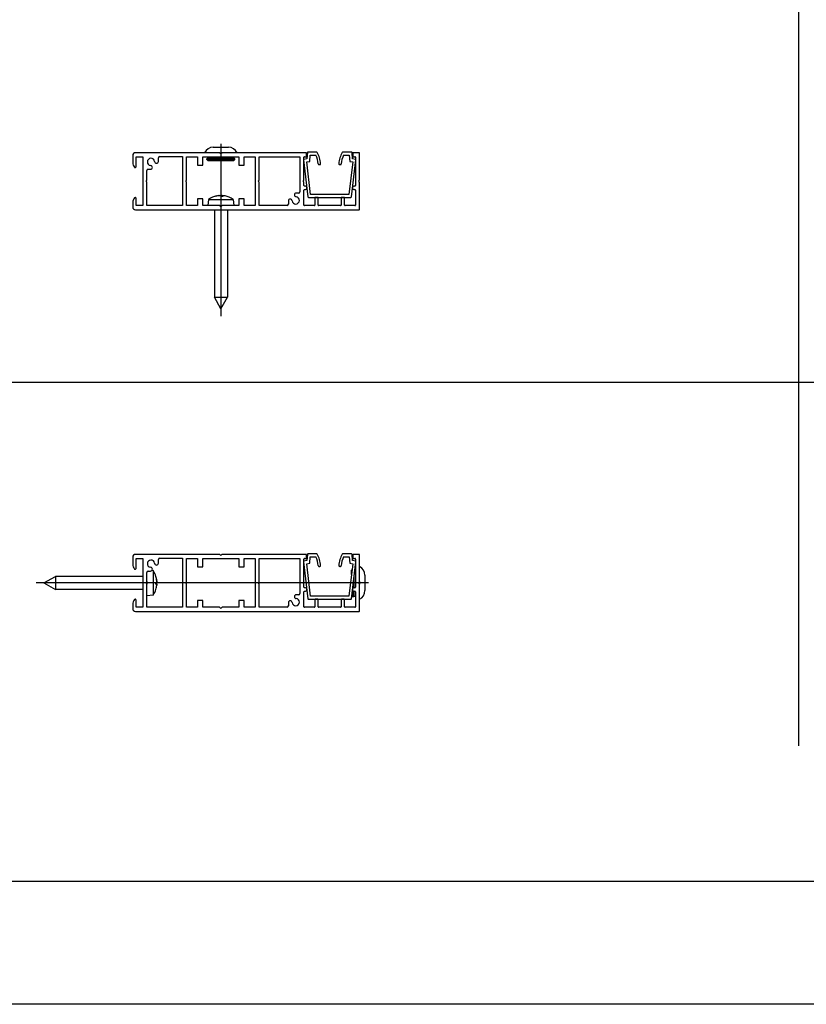
# Model space of a CAD drawing. Units: millimetres. Extents: x -4890 to 345136, y -825 to 3265.
# Drawn here: x -1306 to -1016, y -825 to -462 of the extents above; entities that cross this region are included whole.
import ezdxf

# ---------------------------------------------------------------- set-up
doc = ezdxf.new("R2010")
doc.units = ezdxf.units.MM
doc.header["$LTSCALE"] = 5
doc.layers.add('SLT_opisy', color=40, linetype='Continuous')
doc.layers.add('SLT_tabelka', color=20, linetype='Continuous')
doc.layers.add('system', color=120, linetype='Continuous', lineweight=25)

msp = doc.modelspace()

# ---------------------------------------------------------------- linework, layer by layer
at = {"layer": 'SLT_opisy', "linetype": 'Continuous'}
for p, q in [((-1232.08, -508.26), (-1232.08, -571.76)), ((-1177.73, -670.08), (-1300.08, -670.08))]:
    msp.add_line(p, q, dxfattribs=at)
at = {"layer": 'SLT_tabelka'}
for p, q in [((-1019.16, -730.18), (-1019.16, -183.91)), ((-2113.63, -596.06), (-440.39, -596.06))]:
    msp.add_line(p, q, dxfattribs=at)
for points in [[(-4890.39, 3264.88), (-340.39, 3264.88), (-340.39, -825.4), (-4890.39, -825.4)], [(-2163.63, -133.91), (-390.39, -133.91), (-390.39, -780.18), (-2163.63, -780.18)]]:
    msp.add_lwpolyline(points, close=True, dxfattribs=at)
at = {"layer": 'system'}
for p, q in [((-1232.59, -511.51), (-1263.53, -511.51)), ((-1234.92, -509.51), (-1229.24, -509.51)), ((-1232.59, -511.51), (-1231.57, -511.51)), ((-1232.29, -511.72), (-1232.45, -511.57)), ((-1231.71, -511.57), (-1231.87, -511.72)), ((-1200.68, -511.51), (-1231.57, -511.51)), ((-1200.19, -511.49), (-1200.38, -513.81)), ((-1196.79, -511.31), (-1199.99, -511.31)), ((-1183.96, -511.31), (-1187.16, -511.31)), ((-1183.58, -513.81), (-1183.76, -511.49)), ((-1181.18, -511.51), (-1183.28, -511.51)), ((-1264.53, -512.51), (-1264.53, -515.09)), ((-1263.33, -516.71), (-1263.33, -513.01)), ((-1263.33, -513.01), (-1260.83, -513.01)), ((-1260.83, -513.01), (-1260.83, -531.01)), ((-1255.11, -514.72), (-1255.11, -513.41)), ((-1254.61, -512.91), (-1246.18, -512.91)), ((-1246.18, -512.91), (-1246.18, -531.01)), ((-1244.68, -521.55), (-1244.68, -513.01)), ((-1244.68, -513.01), (-1240.68, -513.01)), ((-1240.68, -513.01), (-1240.68, -516.11)), ((-1238.68, -516.11), (-1238.68, -513.01)), ((-1238.68, -513.01), (-1225.48, -513.01)), ((-1236.93, -513.51), (-1237.23, -513.81)), ((-1226.93, -513.81), (-1237.23, -513.81)), ((-1237.23, -514.01), (-1237.23, -513.81)), ((-1237.23, -514.01), (-1226.93, -514.01)), ((-1236.73, -514.51), (-1237.23, -514.01)), ((-1236.93, -513.51), (-1236.93, -513.01)), ((-1227.23, -513.51), (-1236.93, -513.51)), ((-1227.43, -514.51), (-1236.73, -514.51)), ((-1227.43, -514.51), (-1226.93, -514.01)), ((-1227.23, -513.51), (-1227.23, -513.01)), ((-1227.23, -513.51), (-1226.93, -513.81)), ((-1226.93, -514.01), (-1226.93, -513.81)), ((-1225.48, -513.01), (-1225.48, -516.11)), ((-1223.48, -516.11), (-1223.48, -513.01)), ((-1223.48, -513.01), (-1219.48, -513.01)), ((-1219.48, -513.01), (-1219.48, -531.01)), ((-1217.98, -521.55), (-1217.98, -513.01)), ((-1217.98, -513.01), (-1202.98, -513.01)), ((-1202.98, -513.01), (-1202.98, -525.89)), ((-1201.65, -514.2), (-1200, -527.83)), ((-1200.38, -513.81), (-1201.49, -513.98)), ((-1201.48, -521.54), (-1201.48, -513.21)), ((-1201.28, -513.01), (-1200.68, -513.01)), ((-1200.48, -512.81), (-1200.48, -511.71)), ((-1200.46, -514.93), (-1199.35, -514.76)), ((-1199, -526.91), (-1200.46, -514.93)), ((-1199.35, -514.76), (-1199.16, -512.41)), ((-1199.16, -512.41), (-1197.1, -512.41)), ((-1186.86, -512.41), (-1184.79, -512.41)), ((-1183.5, -514.93), (-1184.95, -526.91)), ((-1184.79, -512.41), (-1184.6, -514.76)), ((-1184.6, -514.76), (-1183.5, -514.93)), ((-1183.96, -527.83), (-1182.3, -514.2)), ((-1182.47, -513.98), (-1183.58, -513.81)), ((-1183.48, -511.71), (-1183.48, -512.81)), ((-1183.28, -513.01), (-1182.68, -513.01)), ((-1182.48, -513.21), (-1182.48, -523.61)), ((-1180.98, -521.5), (-1180.98, -511.71)), ((-1259.33, -521.55), (-1259.33, -518.12)), ((-1258.83, -517.62), (-1258.01, -517.62)), ((-1240.68, -516.11), (-1238.68, -516.11)), ((-1225.48, -516.11), (-1223.48, -516.11)), ((-1195.94, -515.91), (-1195.64, -515.91)), ((-1188.31, -515.91), (-1188.01, -515.91)), ((-1259.33, -531.01), (-1259.33, -522.46)), ((-1244.68, -531.01), (-1244.68, -522.46)), ((-1217.98, -531.01), (-1217.98, -522.46)), ((-1201.65, -521.76), (-1201.56, -521.7)), ((-1201.48, -523.61), (-1201.48, -522.46)), ((-1181.19, -521.79), (-1181.04, -521.64)), ((-1181.04, -522.37), (-1181.19, -522.22)), ((-1180.98, -532.31), (-1180.98, -522.51)), ((-1201.48, -530.81), (-1201.48, -525.31)), ((-1200.88, -523.81), (-1201.28, -523.81)), ((-1201.28, -525.11), (-1200.88, -525.11)), ((-1200.38, -524.61), (-1200.38, -524.31)), ((-1183.58, -524.31), (-1183.58, -524.61)), ((-1182.68, -523.81), (-1183.08, -523.81)), ((-1183.08, -525.11), (-1182.68, -525.11)), ((-1182.48, -525.31), (-1182.48, -530.81)), ((-1263.33, -531.01), (-1263.33, -528.31)), ((-1238.68, -528.51), (-1240.68, -528.51)), ((-1240.68, -528.51), (-1240.68, -531.01)), ((-1238.68, -531.01), (-1238.68, -528.51)), ((-1236.63, -528.73), (-1236.83, -531.01)), ((-1236.63, -528.73), (-1227.53, -528.73)), ((-1234.31, -527.67), (-1234.46, -527.67)), ((-1234.29, -527.67), (-1234.42, -527.67)), ((-1232.91, -527.35), (-1232.91, -527.37)), ((-1232.66, -527.35), (-1232.66, -527.35)), ((-1231.86, -527.35), (-1231.88, -527.61)), ((-1231.22, -527.67), (-1231.81, -527.67)), ((-1231.23, -527.67), (-1231.81, -527.67)), ((-1231.5, -527.35), (-1231.53, -527.67)), ((-1231.51, -527.35), (-1231.53, -527.67)), ((-1227.53, -528.73), (-1227.33, -531.01)), ((-1223.48, -528.51), (-1225.48, -528.51)), ((-1225.48, -528.51), (-1225.48, -531.01)), ((-1223.48, -531.01), (-1223.48, -528.51)), ((-1207.2, -529.29), (-1207.2, -530.51)), ((-1203.48, -526.39), (-1204.3, -526.39)), ((-1199.8, -528.01), (-1184.15, -528.01)), ((-1184.95, -526.91), (-1199, -526.91)), ((-1197.48, -528.21), (-1197.48, -530.81)), ((-1196.38, -528.01), (-1197.28, -528.01)), ((-1196.18, -530.81), (-1196.18, -528.21)), ((-1187.78, -528.21), (-1187.78, -530.81)), ((-1186.68, -528.01), (-1187.58, -528.01)), ((-1186.48, -530.81), (-1186.48, -528.21)), ((-1264.53, -529.92), (-1264.53, -531.51)), ((-1263.53, -532.51), (-1181.18, -532.51)), ((-1260.83, -531.01), (-1263.33, -531.01)), ((-1246.18, -531.01), (-1259.33, -531.01)), ((-1240.68, -531.01), (-1244.68, -531.01)), ((-1232.59, -531.01), (-1238.68, -531.01)), ((-1234.48, -532.51), (-1234.48, -564.71)), ((-1232.59, -531.01), (-1231.57, -531.01)), ((-1232.29, -531.22), (-1232.45, -531.07)), ((-1231.71, -531.07), (-1231.87, -531.22)), ((-1225.48, -531.01), (-1231.57, -531.01)), ((-1229.68, -532.51), (-1229.68, -564.71)), ((-1219.48, -531.01), (-1223.48, -531.01)), ((-1207.7, -531.01), (-1217.98, -531.01)), ((-1197.68, -531.01), (-1201.28, -531.01)), ((-1187.98, -531.01), (-1195.98, -531.01)), ((-1182.68, -531.01), (-1186.28, -531.01)), ((-1234.48, -564.71), (-1229.68, -564.71)), ((-1232.08, -569.01), (-1234.48, -564.71)), ((-1232.08, -569.01), (-1229.68, -564.71)), ((-1232.59, -659.58), (-1263.53, -659.58)), ((-1232.29, -659.79), (-1232.45, -659.64)), ((-1231.71, -659.64), (-1231.87, -659.79)), ((-1200.68, -659.58), (-1231.57, -659.58)), ((-1200.48, -660.88), (-1200.48, -659.78)), ((-1200.19, -659.57), (-1200.38, -661.88)), ((-1196.79, -659.38), (-1199.99, -659.38)), ((-1199.35, -662.84), (-1199.16, -660.48)), ((-1199.16, -660.48), (-1197.1, -660.48)), ((-1183.96, -659.38), (-1187.16, -659.38)), ((-1186.86, -660.48), (-1184.79, -660.48)), ((-1184.79, -660.48), (-1184.6, -662.84)), ((-1183.58, -661.88), (-1183.76, -659.57)), ((-1183.48, -659.78), (-1183.48, -660.88)), ((-1181.18, -659.58), (-1183.28, -659.58)), ((-1180.98, -669.57), (-1180.98, -659.78)), ((-1264.53, -660.58), (-1264.53, -663.17)), ((-1263.33, -664.78), (-1263.33, -661.08)), ((-1263.33, -661.08), (-1260.83, -661.08)), ((-1260.83, -661.08), (-1260.83, -679.08)), ((-1255.11, -662.8), (-1255.11, -661.48)), ((-1254.61, -660.98), (-1246.18, -660.98)), ((-1246.18, -660.98), (-1246.18, -679.08)), ((-1244.68, -669.62), (-1244.68, -661.08)), ((-1244.68, -661.08), (-1240.68, -661.08)), ((-1240.68, -661.08), (-1240.68, -664.18)), ((-1238.68, -664.18), (-1238.68, -661.08)), ((-1238.68, -661.08), (-1225.48, -661.08)), ((-1225.48, -661.08), (-1225.48, -664.18)), ((-1223.48, -664.18), (-1223.48, -661.08)), ((-1223.48, -661.08), (-1219.48, -661.08)), ((-1219.48, -661.08), (-1219.48, -679.08)), ((-1217.98, -669.62), (-1217.98, -661.08)), ((-1217.98, -661.08), (-1202.98, -661.08)), ((-1202.98, -661.08), (-1202.98, -673.97)), ((-1201.65, -662.27), (-1200, -675.91)), ((-1200.38, -661.88), (-1201.49, -662.05)), ((-1201.48, -669.61), (-1201.48, -661.28)), ((-1201.28, -661.08), (-1200.68, -661.08)), ((-1200.46, -663.01), (-1199.35, -662.84)), ((-1199, -674.98), (-1200.46, -663.01)), ((-1195.94, -663.98), (-1195.64, -663.98)), ((-1188.31, -663.98), (-1188.01, -663.98)), ((-1183.5, -663.01), (-1184.95, -674.98)), ((-1184.6, -662.84), (-1183.5, -663.01)), ((-1183.96, -675.91), (-1182.3, -662.27)), ((-1182.47, -662.05), (-1183.58, -661.88)), ((-1183.28, -661.08), (-1182.68, -661.08)), ((-1182.48, -661.28), (-1182.48, -671.68)), ((-1297.33, -670.08), (-1293.03, -667.68)), ((-1293.03, -667.68), (-1293.03, -672.48)), ((-1260.83, -667.68), (-1293.03, -667.68)), ((-1259.33, -669.62), (-1259.33, -666.2)), ((-1258.83, -665.7), (-1258.01, -665.7)), ((-1257.05, -665.53), (-1257.52, -665.49)), ((-1257.05, -665.53), (-1257.05, -674.63)), ((-1256, -667.75), (-1256, -667.69)), ((-1255.99, -667.77), (-1255.99, -667.73)), ((-1240.68, -664.18), (-1238.68, -664.18)), ((-1225.48, -664.18), (-1223.48, -664.18)), ((-1183.98, -665.43), (-1183.77, -665.22)), ((-1183.98, -666.98), (-1183.98, -665.43)), ((-1182.66, -665.23), (-1182.48, -665.23)), ((-1178.98, -667.24), (-1178.98, -672.92)), ((-1297.33, -670.08), (-1293.03, -672.48)), ((-1259.33, -669.62), (-1259.33, -670.54)), ((-1259.33, -679.08), (-1259.33, -670.54)), ((-1256, -670.6), (-1256, -670)), ((-1255.99, -670.6), (-1255.99, -669.99)), ((-1255.68, -670.43), (-1255.99, -670.4)), ((-1255.68, -670.56), (-1255.99, -670.53)), ((-1255.67, -670.56), (-1255.99, -670.53)), ((-1255.68, -669.3), (-1255.68, -669.3)), ((-1244.68, -679.08), (-1244.68, -670.54)), ((-1217.98, -679.08), (-1217.98, -670.54)), ((-1201.65, -669.84), (-1201.56, -669.77)), ((-1201.48, -671.68), (-1201.48, -670.54)), ((-1183.28, -671.92), (-1183.28, -670.34)), ((-1182.98, -671.88), (-1182.98, -667.87)), ((-1181.19, -669.87), (-1181.04, -669.72)), ((-1181.04, -670.45), (-1181.19, -670.29)), ((-1180.98, -669.57), (-1180.98, -670.59)), ((-1180.98, -680.38), (-1180.98, -670.59)), ((-1260.83, -672.48), (-1293.03, -672.48)), ((-1257.05, -674.63), (-1259.33, -674.83)), ((-1256, -672.47), (-1256, -672.47)), ((-1203.48, -674.47), (-1204.3, -674.47)), ((-1201.48, -678.88), (-1201.48, -673.38)), ((-1200.88, -671.88), (-1201.28, -671.88)), ((-1201.28, -673.18), (-1200.88, -673.18)), ((-1200.38, -672.68), (-1200.38, -672.38)), ((-1184.95, -674.98), (-1199, -674.98)), ((-1183.83, -674.88), (-1183.48, -675.23)), ((-1183.58, -672.38), (-1183.58, -672.68)), ((-1183.48, -671.99), (-1183.48, -672.08)), ((-1183.48, -672.98), (-1183.48, -675.23)), ((-1183.28, -675.23), (-1183.28, -673.14)), ((-1182.98, -674.93), (-1183.28, -675.23)), ((-1182.68, -671.88), (-1183.08, -671.88)), ((-1183.08, -673.18), (-1182.68, -673.18)), ((-1182.98, -674.93), (-1182.98, -673.18)), ((-1182.98, -674.93), (-1182.48, -674.93)), ((-1182.48, -673.38), (-1182.48, -678.88)), ((-1264.53, -678), (-1264.53, -679.58)), ((-1263.33, -679.08), (-1263.33, -676.38)), ((-1238.68, -676.58), (-1240.68, -676.58)), ((-1240.68, -676.58), (-1240.68, -679.08)), ((-1238.68, -679.08), (-1238.68, -676.58)), ((-1223.48, -676.58), (-1225.48, -676.58)), ((-1225.48, -676.58), (-1225.48, -679.08)), ((-1223.48, -679.08), (-1223.48, -676.58)), ((-1207.2, -677.37), (-1207.2, -678.58)), ((-1199.8, -676.08), (-1184.15, -676.08)), ((-1197.48, -676.28), (-1197.48, -678.88)), ((-1196.38, -676.08), (-1197.28, -676.08)), ((-1196.18, -678.88), (-1196.18, -676.28)), ((-1187.78, -676.28), (-1187.78, -678.88)), ((-1186.68, -676.08), (-1187.58, -676.08)), ((-1186.48, -678.88), (-1186.48, -676.28)), ((-1183.48, -675.23), (-1183.28, -675.23)), ((-1263.53, -680.58), (-1181.18, -680.58)), ((-1260.83, -679.08), (-1263.33, -679.08)), ((-1246.18, -679.08), (-1259.33, -679.08)), ((-1240.68, -679.08), (-1244.68, -679.08)), ((-1232.59, -679.08), (-1238.68, -679.08)), ((-1232.29, -679.29), (-1232.45, -679.14)), ((-1231.71, -679.14), (-1231.87, -679.29)), ((-1225.48, -679.08), (-1231.57, -679.08)), ((-1219.48, -679.08), (-1223.48, -679.08)), ((-1207.7, -679.08), (-1217.98, -679.08)), ((-1197.68, -679.08), (-1201.28, -679.08)), ((-1187.98, -679.08), (-1195.98, -679.08)), ((-1182.68, -679.08), (-1186.28, -679.08))]:
    msp.add_line(p, q, dxfattribs=at)
for centre, radius, start, end in [((-1263.53, -512.51), 1, 90, 180), ((-1234.92, -513.01), 3.5, 90, 154.6231), ((-1232.59, -511.71), 0.2, 45, 90), ((-1231.57, -511.71), 0.2, 90, 135), ((-1229.24, -513.01), 3.5, 25.3769, 90), ((-1200.68, -511.71), 0.2, 0, 90), ((-1199.99, -511.51), 0.2, 90, 175.4261), ((-1196.79, -511.51), 0.2, 30.4992, 90), ((-1204.68, -516.15), 9.36, 3.46, 30.4992), ((-1179.28, -516.15), 9.36, 149.5008, 176.54), ((-1187.16, -511.51), 0.2, 90, 149.5008), ((-1183.96, -511.51), 0.2, 4.5739, 90), ((-1183.28, -511.71), 0.2, 90, 180), ((-1181.18, -511.71), 0.2, 0, 90), ((-1261.75, -515.09), 2.78, 180, 220.7312), ((-1257.83, -514.91), 1.33, 5.2233, 264.7767), ((-1255.81, -514.72), 0.7, 185.2233, 0), ((-1254.61, -513.41), 0.5, 90, 180), ((-1232.08, -511.51), 0.3, 225, 315), ((-1201.46, -514.17), 0.2, 98.7462, 186.9234), ((-1201.28, -513.21), 0.2, 90, 180), ((-1200.68, -512.81), 0.2, 270, 0), ((-1204.68, -516.15), 8.46, 3.5785, 26.3007), ((-1179.28, -516.15), 8.46, 153.6993, 176.4215), ((-1183.28, -512.81), 0.2, 180, 270), ((-1182.68, -513.21), 0.2, 0, 90), ((-1182.5, -514.17), 0.2, 353.0766, 81.2538), ((-1263.63, -516.71), 0.3, 220.7312, 0), ((-1258.83, -518.12), 0.5, 90, 180), ((-1258.01, -516.92), 0.7, 270, 84.7767), ((-1195.94, -515.61), 0.3, 183.5785, 270), ((-1195.64, -515.61), 0.3, 270, 3.46), ((-1188.31, -515.61), 0.3, 176.54, 270), ((-1188.01, -515.61), 0.3, 270, 356.4215), ((-1259.33, -522.01), 0.3, 113.5782, 246.4218), ((-1259.53, -521.55), 0.2, 293.5782, 0), ((-1259.53, -522.46), 0.2, 0, 66.4218), ((-1244.68, -522.01), 0.3, 113.5782, 246.4218), ((-1244.88, -521.55), 0.2, 293.5782, 0), ((-1244.88, -522.46), 0.2, 0, 66.4218), ((-1217.98, -522.01), 0.3, 113.5782, 246.4218), ((-1218.18, -521.55), 0.2, 293.5782, 0), ((-1218.18, -522.46), 0.2, 0, 66.4218), ((-1201.48, -522.01), 0.3, 125.3187, 246.4218), ((-1201.68, -522.46), 0.2, 0, 66.4218), ((-1201.68, -521.54), 0.2, 305.3187, 0), ((-1180.98, -522.01), 0.3, 135, 225), ((-1181.18, -521.5), 0.2, 315, 0), ((-1181.18, -522.51), 0.2, 0, 45), ((-1203.48, -525.89), 0.5, 270, 0), ((-1201.28, -523.61), 0.2, 180, 270), ((-1201.28, -525.31), 0.2, 90, 180), ((-1200.88, -524.31), 0.5, 0, 90), ((-1200.88, -524.61), 0.5, 270, 0), ((-1183.08, -524.31), 0.5, 90, 180), ((-1183.08, -524.61), 0.5, 180, 270), ((-1182.68, -523.61), 0.2, 270, 0), ((-1182.68, -525.31), 0.2, 0, 90), ((-1261.75, -529.92), 2.78, 139.2688, 180), ((-1263.63, -528.31), 0.3, 0, 139.2688), ((-1232.08, -535.31), 8, 101.0503, 124.6679), ((-1232.08, -535.31), 8, 55.3321, 78.9497), ((-1206.5, -529.29), 0.7, 5.2233, 180), ((-1204.48, -529.11), 1.32, 185.2233, 84.7767), ((-1204.3, -527.09), 0.7, 90, 264.7767), ((-1199.8, -527.81), 0.2, 186.9234, 270), ((-1197.28, -528.21), 0.2, 90, 180), ((-1196.38, -528.21), 0.2, 0, 90), ((-1187.58, -528.21), 0.2, 90, 180), ((-1186.68, -528.21), 0.2, 0, 90), ((-1184.15, -527.81), 0.2, 270, 353.0766), ((-1263.53, -531.51), 1, 180, 270), ((-1232.59, -531.21), 0.2, 45, 90), ((-1232.08, -531.01), 0.3, 225, 315), ((-1231.57, -531.21), 0.2, 90, 135), ((-1207.7, -530.51), 0.5, 270, 0), ((-1201.28, -530.81), 0.2, 180, 270), ((-1197.68, -530.81), 0.2, 270, 0), ((-1195.98, -530.81), 0.2, 180, 270), ((-1187.98, -530.81), 0.2, 270, 0), ((-1186.28, -530.81), 0.2, 180, 270), ((-1182.68, -530.81), 0.2, 270, 0), ((-1181.18, -532.31), 0.2, 270, 0), ((-1263.53, -660.58), 1, 90, 180), ((-1232.59, -659.78), 0.2, 45, 90), ((-1232.08, -659.58), 0.3, 225, 315), ((-1231.57, -659.78), 0.2, 90, 135), ((-1200.68, -659.78), 0.2, 0, 90), ((-1199.99, -659.58), 0.2, 90, 175.4261), ((-1204.68, -664.23), 8.46, 3.5785, 26.3007), ((-1196.79, -659.58), 0.2, 30.4992, 90), ((-1204.68, -664.23), 9.36, 3.46, 30.4992), ((-1179.28, -664.23), 9.36, 149.5008, 176.54), ((-1179.28, -664.23), 8.46, 153.6993, 176.4215), ((-1187.16, -659.58), 0.2, 90, 149.5008), ((-1183.96, -659.58), 0.2, 4.5739, 90), ((-1183.28, -659.78), 0.2, 90, 180), ((-1181.18, -659.78), 0.2, 0, 90), ((-1261.75, -663.17), 2.78, 180, 220.7312), ((-1257.83, -662.98), 1.33, 5.2233, 264.7767), ((-1255.81, -662.8), 0.7, 185.2233, 0), ((-1254.61, -661.48), 0.5, 90, 180), ((-1201.46, -662.25), 0.2, 98.7462, 186.9234), ((-1201.28, -661.28), 0.2, 90, 180), ((-1200.68, -660.88), 0.2, 270, 0), ((-1195.94, -663.68), 0.3, 183.5785, 270), ((-1195.64, -663.68), 0.3, 270, 3.46), ((-1188.31, -663.68), 0.3, 176.54, 270), ((-1188.01, -663.68), 0.3, 270, 356.4215), ((-1183.28, -660.88), 0.2, 180, 270), ((-1182.68, -661.28), 0.2, 0, 90), ((-1182.5, -662.25), 0.2, 353.0766, 81.2538), ((-1182.48, -667.24), 3.5, 0, 64.6231), ((-1263.63, -664.78), 0.3, 220.7312, 0), ((-1258.83, -666.2), 0.5, 90, 180), ((-1258.01, -665), 0.7, 270, 84.7767), ((-1263.63, -670.08), 8, 17.3955, 34.6679), ((-1256.12, -667.73), 0.132, 0, 17.3955), ((-1259.33, -670.08), 0.3, 113.5782, 246.4218), ((-1259.53, -669.62), 0.2, 293.5782, 0), ((-1259.53, -670.54), 0.2, 0, 66.4218), ((-1244.68, -670.08), 0.3, 113.5782, 246.4218), ((-1244.88, -669.62), 0.2, 293.5782, 0), ((-1244.88, -670.54), 0.2, 0, 66.4218), ((-1217.98, -670.08), 0.3, 113.5782, 246.4218), ((-1218.18, -669.62), 0.2, 293.5782, 0), ((-1218.18, -670.54), 0.2, 0, 66.4218), ((-1201.48, -670.08), 0.3, 125.3187, 246.4218), ((-1201.68, -670.54), 0.2, 0, 66.4218), ((-1201.68, -669.61), 0.2, 305.3187, 0), ((-1180.98, -670.08), 0.3, 135, 225), ((-1181.18, -669.57), 0.2, 315, 0), ((-1181.18, -670.59), 0.2, 0, 45), ((-1263.63, -670.08), 8, 325.3321, 342.6045), ((-1256.12, -672.43), 0.132, 342.6045, 347.4424), ((-1204.3, -675.17), 0.7, 90, 264.7767), ((-1203.48, -673.97), 0.5, 270, 0), ((-1201.28, -671.68), 0.2, 180, 270), ((-1201.28, -673.38), 0.2, 90, 180), ((-1200.88, -672.38), 0.5, 0, 90), ((-1200.88, -672.68), 0.5, 270, 0), ((-1183.08, -672.38), 0.5, 90, 180), ((-1183.08, -672.68), 0.5, 180, 270), ((-1182.68, -671.68), 0.2, 270, 0), ((-1182.68, -673.38), 0.2, 0, 90), ((-1182.48, -672.92), 3.5, 295.3769, 0), ((-1261.75, -678), 2.78, 139.2688, 180), ((-1263.63, -676.38), 0.3, 0, 139.2688), ((-1207.7, -678.58), 0.5, 270, 0), ((-1206.5, -677.37), 0.7, 5.2233, 180), ((-1204.48, -677.18), 1.32, 185.2233, 84.7767), ((-1199.8, -675.88), 0.2, 186.9234, 270), ((-1197.28, -676.28), 0.2, 90, 180), ((-1196.38, -676.28), 0.2, 0, 90), ((-1187.58, -676.28), 0.2, 90, 180), ((-1186.68, -676.28), 0.2, 0, 90), ((-1184.15, -675.88), 0.2, 270, 353.0766), ((-1263.53, -679.58), 1, 180, 270), ((-1232.59, -679.28), 0.2, 45, 90), ((-1232.08, -679.08), 0.3, 225, 315), ((-1231.57, -679.28), 0.2, 90, 135), ((-1201.28, -678.88), 0.2, 180, 270), ((-1197.68, -678.88), 0.2, 270, 0), ((-1195.98, -678.88), 0.2, 180, 270), ((-1187.98, -678.88), 0.2, 270, 0), ((-1186.28, -678.88), 0.2, 180, 270), ((-1182.68, -678.88), 0.2, 270, 0), ((-1181.18, -680.38), 0.2, 270, 0)]:
    msp.add_arc(centre, radius, start, end, dxfattribs=at)
for centre, major_axis, ratio, start_param, end_param in [((-1232.01, -535.29), (-2.32, 7.65), 0.953665, 6.093115, 6.300978), ((-1232.13, -535.29), (3.38, 7.25), 0.978484, 0.518768, 0.726631), ((-1231.85, -535.29), (-0.73, 7.96), 0.28797, 5.958086, 6.165949), ((-1232.31, -535.29), (0.73, 7.96), 0.28797, 0.117236, 0.210931), ((-1232.32, -535.29), (0.71, 7.96), 0.187013, 6.001054, 6.208917), ((-1232.15, -535.29), (2.32, 7.65), 0.953665, 0.096376, 0.190071), ((-1263.61, -670.07), (3.23, -7.32), 0.995453, 1.244683, 1.452546), ((-1263.61, -670.12), (6.81, 4.18), 0.986026, 5.829789, 6.036421), ((-1263.61, -670.32), (7.97, 0.7), 0.141971, 5.971849, 6.179712), ((-1263.61, -669.84), (7.97, -0.7), 0.038437, 5.987763, 6.195626), ((-1263.61, -670.05), (6.81, -4.18), 0.986026, 0.245534, 0.453397), ((-1263.61, -669.84), (7.97, -0.7), 0.141971, 0.103473, 0.30875)]:
    msp.add_ellipse(centre, major_axis=major_axis, ratio=ratio, start_param=start_param, end_param=end_param, dxfattribs=at)
for points in [[(-1234.46, -527.67), (-1234.44, -527.67), (-1234.43, -527.67), (-1234.42, -527.67)], [(-1231.23, -527.67), (-1231.23, -527.67), (-1231.22, -527.67), (-1231.22, -527.67)], [(-1255.99, -670.6), (-1255.99, -670.6), (-1255.99, -670.6), (-1256, -670.6)]]:
    msp.add_open_spline(points, degree=3, dxfattribs=at)
for points, knots in [([(-1232.66, -527.35), (-1232.66, -527.35), (-1232.66, -527.34), (-1232.67, -527.34), (-1232.69, -527.34), (-1232.74, -527.34), (-1232.78, -527.34), (-1232.84, -527.35), (-1232.87, -527.35), (-1232.91, -527.35)], [0.00652346, 0.00652346, 0.00652346, 0.00652346, 0.01331549, 0.01331549, 0.02663099, 0.02663099, 0.03996714, 0.03996714, 0.04965056, 0.04965056, 0.04965056, 0.04965056]), ([(-1232.71, -527.35), (-1232.67, -527.35), (-1232.62, -527.34), (-1232.52, -527.34), (-1232.48, -527.34), (-1232.41, -527.34), (-1232.37, -527.34), (-1232.33, -527.35), (-1232.31, -527.35), (-1232.3, -527.35)], [0, 0, 0, 0, 0.01331549, 0.01331549, 0.02663099, 0.02663099, 0.03996714, 0.03996714, 0.04965056, 0.04965056, 0.04965056, 0.04965056]), ([(-1231.51, -527.35), (-1231.53, -527.35), (-1231.56, -527.34), (-1231.64, -527.34), (-1231.68, -527.34), (-1231.75, -527.34), (-1231.79, -527.34), (-1231.83, -527.35), (-1231.85, -527.35), (-1231.86, -527.35)], [0.00530002, 0.00530002, 0.00530002, 0.00530002, 0.01331549, 0.01331549, 0.02663099, 0.02663099, 0.03996714, 0.03996714, 0.04965056, 0.04965056, 0.04965056, 0.04965056]), ([(-1231.5, -527.35), (-1231.51, -527.35), (-1231.51, -527.34), (-1231.49, -527.34), (-1231.47, -527.34), (-1231.42, -527.34), (-1231.39, -527.34), (-1231.32, -527.35), (-1231.29, -527.35), (-1231.25, -527.35)], [0, 0, 0, 0, 0.01331549, 0.01331549, 0.02663099, 0.02663099, 0.03996714, 0.03996714, 0.04965056, 0.04965056, 0.04965056, 0.04965056]), ([(-1255.66, -669.56), (-1255.66, -669.54), (-1255.66, -669.53), (-1255.66, -669.48), (-1255.67, -669.44), (-1255.67, -669.36), (-1255.67, -669.33), (-1255.68, -669.3)], [0.0183003, 0.0183003, 0.0183003, 0.0183003, 0.02663099, 0.02663099, 0.03996714, 0.03996714, 0.04965056, 0.04965056, 0.04965056, 0.04965056]), ([(-1255.68, -669.37), (-1255.67, -669.42), (-1255.67, -669.47), (-1255.66, -669.55), (-1255.66, -669.59), (-1255.66, -669.66), (-1255.67, -669.69), (-1255.67, -669.72), (-1255.67, -669.73), (-1255.68, -669.74)], [0, 0, 0, 0, 0.01331549, 0.01331549, 0.02663099, 0.02663099, 0.03996714, 0.03996714, 0.04965056, 0.04965056, 0.04965056, 0.04965056]), ([(-1255.66, -670.61), (-1255.66, -670.58), (-1255.66, -670.56), (-1255.66, -670.5), (-1255.67, -670.47), (-1255.67, -670.44), (-1255.67, -670.43), (-1255.68, -670.43)], [0.0183003, 0.0183003, 0.0183003, 0.0183003, 0.02663099, 0.02663099, 0.03996714, 0.03996714, 0.04965056, 0.04965056, 0.04965056, 0.04965056]), ([(-1255.68, -670.56), (-1255.67, -670.56), (-1255.67, -670.57), (-1255.66, -670.6), (-1255.66, -670.63), (-1255.66, -670.69), (-1255.67, -670.73), (-1255.67, -670.8), (-1255.67, -670.83), (-1255.68, -670.86)], [0, 0, 0, 0, 0.01331549, 0.01331549, 0.02663099, 0.02663099, 0.03996714, 0.03996714, 0.04965056, 0.04965056, 0.04965056, 0.04965056])]:
    msp.add_open_spline(points, degree=3, knots=knots, dxfattribs=at)

doc.saveas('drawing.dxf')
